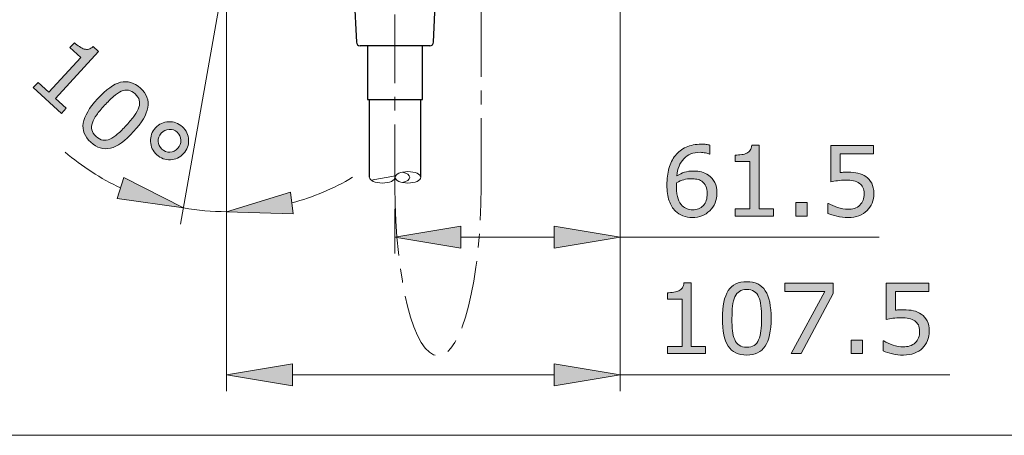
# Model space of a CAD drawing. Units: inches. Extents: x 5 to 63, y 5 to 46.9.
# Drawn here: x 35.3 to 53.3, y 5 to 12.6 of the extents above; entities that cross this region are included whole.
import ezdxf

# ---------------------------------------------------------------- set-up
doc = ezdxf.new("R2010")
doc.units = ezdxf.units.IN
doc.header["$MEASUREMENT"] = 0
doc.linetypes.add('CENTER', pattern=[2, 1.25, -0.25, 0.25, -0.25])
for name, color, linetype, lineweight in [('BENDA', 7, 'Continuous', 30), ('BIDANG', 7, 'Continuous', 13), ('CENTER', 7, 'CENTER', 13), ('UKUR', 7, 'Continuous', 13)]:
    doc.layers.add(name, color=color, linetype=linetype, lineweight=lineweight)

msp = doc.modelspace()

# ---------------------------------------------------------------- hatches: boundary and pattern name
at = {"layer": 'UKUR'}
h = msp.add_hatch(color=256, dxfattribs=at)
h.dxf.hatch_style = 2
edge = h.paths.add_edge_path()
edge.add_spline(control_points=[(36.095, 10.874), (36.095, 10.874), (35.583, 11.343), (35.583, 11.343), (35.583, 11.343), (35.671, 11.439), (35.671, 11.439), (35.671, 11.439), (35.868, 11.26), (35.868, 11.26), (35.868, 11.26), (36.448, 11.894), (36.448, 11.894), (36.448, 11.894), (36.251, 12.074), (36.251, 12.074), (36.251, 12.074), (36.331, 12.16), (36.331, 12.16), (36.357, 12.136), (36.388, 12.112), (36.423, 12.089), (36.457, 12.065), (36.486, 12.051), (36.51, 12.045), (36.539, 12.038), (36.566, 12.037), (36.592, 12.043), (36.619, 12.049), (36.645, 12.065), (36.672, 12.091), (36.672, 12.091), (36.771, 12.001), (36.771, 12.001), (36.771, 12.001), (35.99, 11.148), (35.99, 11.148), (35.99, 11.148), (36.183, 10.971), (36.183, 10.971), (36.183, 10.971), (36.095, 10.874), (36.095, 10.874)], knot_values=[0, 0, 0, 0, 1, 1, 1, 2, 2, 2, 3, 3, 3, 4, 4, 4, 5, 5, 5, 6, 6, 6, 7, 7, 7, 8, 8, 8, 9, 9, 9, 10, 10, 10, 11, 11, 11, 12, 12, 12, 13, 13, 13, 14, 14, 14, 14], degree=3, periodic=0)
h = msp.add_hatch(color=256, dxfattribs=at)
h.dxf.hatch_style = 2
edge = h.paths.add_edge_path()
edge.add_spline(control_points=[(37.409, 10.542), (37.253, 10.372), (37.113, 10.272), (36.987, 10.241), (36.86, 10.21), (36.742, 10.246), (36.63, 10.348), (36.516, 10.452), (36.47, 10.569), (36.492, 10.697), (36.513, 10.826), (36.6, 10.973), (36.753, 11.14), (36.907, 11.309), (37.047, 11.408), (37.173, 11.44), (37.3, 11.472), (37.419, 11.437), (37.532, 11.334), (37.645, 11.23), (37.691, 11.113), (37.669, 10.984), (37.646, 10.854), (37.56, 10.707), (37.409, 10.542)], knot_values=[0, 0, 0, 0, 1, 1, 1, 2, 2, 2, 3, 3, 3, 4, 4, 4, 5, 5, 5, 6, 6, 6, 7, 7, 7, 8, 8, 8, 8], degree=3, periodic=0)
edge = h.paths.add_edge_path()
edge.add_spline(control_points=[(36.978, 10.407), (37.024, 10.427), (37.071, 10.459), (37.118, 10.5), (37.166, 10.542), (37.22, 10.595), (37.279, 10.66), (37.339, 10.725), (37.387, 10.783), (37.425, 10.836), (37.463, 10.888), (37.49, 10.937), (37.505, 10.985), (37.52, 11.031), (37.522, 11.074), (37.512, 11.114), (37.501, 11.153), (37.476, 11.192), (37.436, 11.229), (37.396, 11.265), (37.355, 11.287), (37.314, 11.294), (37.273, 11.302), (37.229, 11.296), (37.184, 11.276), (37.14, 11.258), (37.093, 11.227), (37.042, 11.181), (36.99, 11.135), (36.937, 11.082), (36.882, 11.022), (36.821, 10.956), (36.773, 10.899), (36.737, 10.85), (36.701, 10.801), (36.674, 10.752), (36.658, 10.703), (36.641, 10.657), (36.638, 10.614), (36.648, 10.573), (36.657, 10.532), (36.683, 10.492), (36.726, 10.453), (36.766, 10.417), (36.806, 10.395), (36.848, 10.388), (36.889, 10.38), (36.932, 10.386), (36.978, 10.407)], knot_values=[0, 0, 0, 0, 1, 1, 1, 2, 2, 2, 3, 3, 3, 4, 4, 4, 5, 5, 5, 6, 6, 6, 7, 7, 7, 8, 8, 8, 9, 9, 9, 10, 10, 10, 11, 11, 11, 12, 12, 12, 13, 13, 13, 14, 14, 14, 15, 15, 15, 16, 16, 16, 16], degree=3, periodic=0)
h = msp.add_hatch(color=256, dxfattribs=at)
h.dxf.hatch_style = 2
edge = h.paths.add_edge_path()
edge.add_spline(control_points=[(38.318, 10.143), (38.253, 10.072), (38.173, 10.035), (38.079, 10.03), (37.985, 10.026), (37.902, 10.057), (37.831, 10.122), (37.759, 10.188), (37.721, 10.268), (37.717, 10.362), (37.712, 10.456), (37.742, 10.538), (37.808, 10.61), (37.873, 10.681), (37.953, 10.719), (38.047, 10.723), (38.141, 10.727), (38.224, 10.697), (38.296, 10.631), (38.368, 10.565), (38.406, 10.485), (38.41, 10.391), (38.414, 10.297), (38.383, 10.214), (38.318, 10.143)], knot_values=[0, 0, 0, 0, 1, 1, 1, 2, 2, 2, 3, 3, 3, 4, 4, 4, 5, 5, 5, 6, 6, 6, 7, 7, 7, 8, 8, 8, 8], degree=3, periodic=0)
edge = h.paths.add_edge_path()
edge.add_spline(control_points=[(38.213, 10.239), (38.253, 10.283), (38.272, 10.332), (38.27, 10.387), (38.269, 10.443), (38.246, 10.49), (38.203, 10.53), (38.16, 10.569), (38.111, 10.587), (38.055, 10.584), (38, 10.581), (37.953, 10.557), (37.913, 10.514), (37.873, 10.47), (37.854, 10.42), (37.856, 10.365), (37.859, 10.309), (37.881, 10.262), (37.923, 10.223), (37.966, 10.184), (38.015, 10.166), (38.071, 10.17), (38.127, 10.173), (38.174, 10.196), (38.213, 10.239)], knot_values=[0, 0, 0, 0, 1, 1, 1, 2, 2, 2, 3, 3, 3, 4, 4, 4, 5, 5, 5, 6, 6, 6, 7, 7, 7, 8, 8, 8, 8], degree=3, periodic=0)
h = msp.add_hatch(color=256, dxfattribs=at)
h.dxf.hatch_style = 2
edge = h.paths.add_edge_path()
edge.add_spline(control_points=[(48.024, 9.423), (48.024, 9.293), (47.981, 9.186), (47.895, 9.104), (47.809, 9.021), (47.704, 8.98), (47.58, 8.98), (47.516, 8.98), (47.459, 8.99), (47.407, 9.01), (47.356, 9.029), (47.31, 9.058), (47.27, 9.096), (47.221, 9.144), (47.183, 9.207), (47.156, 9.286), (47.129, 9.365), (47.116, 9.46), (47.116, 9.57), (47.116, 9.684), (47.128, 9.785), (47.153, 9.873), (47.177, 9.961), (47.216, 10.039), (47.269, 10.107), (47.32, 10.172), (47.385, 10.223), (47.465, 10.259), (47.545, 10.296), (47.638, 10.314), (47.744, 10.314), (47.778, 10.314), (47.807, 10.313), (47.829, 10.31), (47.852, 10.307), (47.876, 10.302), (47.899, 10.294), (47.899, 10.294), (47.899, 10.13), (47.899, 10.13), (47.899, 10.13), (47.891, 10.13), (47.891, 10.13), (47.874, 10.138), (47.85, 10.146), (47.818, 10.154), (47.785, 10.162), (47.752, 10.166), (47.718, 10.166), (47.595, 10.166), (47.496, 10.127), (47.423, 10.05), (47.349, 9.973), (47.306, 9.868), (47.294, 9.737), (47.343, 9.766), (47.39, 9.788), (47.437, 9.803), (47.484, 9.819), (47.538, 9.826), (47.6, 9.826), (47.654, 9.826), (47.702, 9.821), (47.744, 9.811), (47.785, 9.801), (47.828, 9.781), (47.872, 9.75), (47.922, 9.716), (47.96, 9.671), (47.986, 9.618), (48.012, 9.564), (48.024, 9.5), (48.024, 9.423)], knot_values=[0, 0, 0, 0, 1, 1, 1, 2, 2, 2, 3, 3, 3, 4, 4, 4, 5, 5, 5, 6, 6, 6, 7, 7, 7, 8, 8, 8, 9, 9, 9, 10, 10, 10, 11, 11, 11, 12, 12, 12, 13, 13, 13, 14, 14, 14, 15, 15, 15, 16, 16, 16, 17, 17, 17, 18, 18, 18, 19, 19, 19, 20, 20, 20, 21, 21, 21, 22, 22, 22, 23, 23, 23, 24, 24, 24, 24], degree=3, periodic=0)
edge = h.paths.add_edge_path()
edge.add_spline(control_points=[(47.849, 9.416), (47.849, 9.47), (47.841, 9.514), (47.826, 9.549), (47.81, 9.584), (47.784, 9.614), (47.748, 9.64), (47.721, 9.659), (47.692, 9.671), (47.66, 9.676), (47.627, 9.682), (47.594, 9.685), (47.559, 9.685), (47.51, 9.685), (47.465, 9.679), (47.423, 9.668), (47.381, 9.656), (47.338, 9.638), (47.294, 9.614), (47.292, 9.602), (47.292, 9.589), (47.291, 9.578), (47.29, 9.566), (47.29, 9.551), (47.29, 9.533), (47.29, 9.443), (47.299, 9.371), (47.318, 9.318), (47.337, 9.266), (47.362, 9.224), (47.395, 9.194), (47.421, 9.168), (47.45, 9.15), (47.481, 9.138), (47.512, 9.126), (47.545, 9.121), (47.581, 9.121), (47.665, 9.121), (47.73, 9.146), (47.778, 9.197), (47.826, 9.248), (47.849, 9.321), (47.849, 9.416)], knot_values=[0, 0, 0, 0, 1, 1, 1, 2, 2, 2, 3, 3, 3, 4, 4, 4, 5, 5, 5, 6, 6, 6, 7, 7, 7, 8, 8, 8, 9, 9, 9, 10, 10, 10, 11, 11, 11, 12, 12, 12, 13, 13, 13, 14, 14, 14, 14], degree=3, periodic=0)
h = msp.add_hatch(color=256, dxfattribs=at)
h.dxf.hatch_style = 2
edge = h.paths.add_edge_path()
edge.add_spline(control_points=[(49.054, 9.007), (49.054, 9.007), (48.359, 9.007), (48.359, 9.007), (48.359, 9.007), (48.359, 9.138), (48.359, 9.138), (48.359, 9.138), (48.626, 9.138), (48.626, 9.138), (48.626, 9.138), (48.626, 9.998), (48.626, 9.998), (48.626, 9.998), (48.359, 9.998), (48.359, 9.998), (48.359, 9.998), (48.359, 10.115), (48.359, 10.115), (48.396, 10.115), (48.434, 10.118), (48.476, 10.124), (48.517, 10.13), (48.548, 10.139), (48.57, 10.15), (48.596, 10.165), (48.617, 10.183), (48.632, 10.205), (48.647, 10.227), (48.656, 10.257), (48.658, 10.294), (48.658, 10.294), (48.792, 10.294), (48.792, 10.294), (48.792, 10.294), (48.792, 9.138), (48.792, 9.138), (48.792, 9.138), (49.054, 9.138), (49.054, 9.138), (49.054, 9.138), (49.054, 9.007), (49.054, 9.007)], knot_values=[0, 0, 0, 0, 1, 1, 1, 2, 2, 2, 3, 3, 3, 4, 4, 4, 5, 5, 5, 6, 6, 6, 7, 7, 7, 8, 8, 8, 9, 9, 9, 10, 10, 10, 11, 11, 11, 12, 12, 12, 13, 13, 13, 14, 14, 14, 14], degree=3, periodic=0)
h = msp.add_hatch(color=256, dxfattribs=at)
h.dxf.hatch_style = 2
edge = h.paths.add_edge_path()
edge.add_spline(control_points=[(50.881, 9.414), (50.881, 9.355), (50.87, 9.298), (50.848, 9.243), (50.826, 9.188), (50.796, 9.143), (50.758, 9.105), (50.717, 9.065), (50.668, 9.034), (50.611, 9.012), (50.553, 8.991), (50.487, 8.98), (50.412, 8.98), (50.342, 8.98), (50.274, 8.988), (50.21, 9.002), (50.144, 9.017), (50.09, 9.034), (50.045, 9.055), (50.045, 9.055), (50.045, 9.237), (50.045, 9.237), (50.045, 9.237), (50.057, 9.237), (50.057, 9.237), (50.104, 9.207), (50.159, 9.182), (50.222, 9.161), (50.286, 9.14), (50.348, 9.129), (50.408, 9.129), (50.449, 9.129), (50.489, 9.135), (50.527, 9.146), (50.565, 9.158), (50.599, 9.178), (50.629, 9.207), (50.654, 9.231), (50.674, 9.261), (50.686, 9.296), (50.699, 9.33), (50.706, 9.37), (50.706, 9.415), (50.706, 9.46), (50.698, 9.497), (50.683, 9.527), (50.668, 9.558), (50.647, 9.582), (50.619, 9.6), (50.59, 9.622), (50.553, 9.638), (50.511, 9.647), (50.468, 9.656), (50.42, 9.66), (50.367, 9.66), (50.317, 9.66), (50.268, 9.657), (50.221, 9.65), (50.174, 9.643), (50.134, 9.636), (50.1, 9.629), (50.1, 9.629), (50.1, 10.29), (50.1, 10.29), (50.1, 10.29), (50.872, 10.29), (50.872, 10.29), (50.872, 10.29), (50.872, 10.139), (50.872, 10.139), (50.872, 10.139), (50.266, 10.139), (50.266, 10.139), (50.266, 10.139), (50.266, 9.798), (50.266, 9.798), (50.291, 9.8), (50.316, 9.802), (50.342, 9.803), (50.368, 9.804), (50.39, 9.805), (50.409, 9.805), (50.479, 9.805), (50.54, 9.799), (50.592, 9.787), (50.644, 9.775), (50.692, 9.754), (50.736, 9.724), (50.782, 9.693), (50.818, 9.652), (50.843, 9.602), (50.868, 9.552), (50.881, 9.49), (50.881, 9.414)], knot_values=[0, 0, 0, 0, 1, 1, 1, 2, 2, 2, 3, 3, 3, 4, 4, 4, 5, 5, 5, 6, 6, 6, 7, 7, 7, 8, 8, 8, 9, 9, 9, 10, 10, 10, 11, 11, 11, 12, 12, 12, 13, 13, 13, 14, 14, 14, 15, 15, 15, 16, 16, 16, 17, 17, 17, 18, 18, 18, 19, 19, 19, 20, 20, 20, 21, 21, 21, 22, 22, 22, 23, 23, 23, 24, 24, 24, 25, 25, 25, 26, 26, 26, 27, 27, 27, 28, 28, 28, 29, 29, 29, 30, 30, 30, 31, 31, 31, 31], degree=3, periodic=0)
h = msp.add_hatch(color=256, dxfattribs=at)
h.dxf.hatch_style = 2
h.paths.add_polyline_path([(37.231, 9.708), (37.11, 9.327), (38.315, 9.154)])
h = msp.add_hatch(color=256, dxfattribs=at)
h.dxf.hatch_style = 2
h.paths.add_polyline_path([(40.315, 9.046), (40.262, 9.443), (39.099, 9.085)])
h = msp.add_hatch(color=256, dxfattribs=at)
h.dxf.hatch_style = 2
h.paths.add_polyline_path([(49.666, 9.007), (49.46, 9.007), (49.46, 9.252), (49.666, 9.252)])
h = msp.add_hatch(color=256, dxfattribs=at)
h.dxf.hatch_style = 2
h.paths.add_polyline_path([(43.366, 8.823), (43.366, 8.423), (42.166, 8.623)])
h = msp.add_hatch(color=256, dxfattribs=at)
h.dxf.hatch_style = 2
h.paths.add_polyline_path([(45.066, 8.823), (45.066, 8.423), (46.266, 8.623)])
h = msp.add_hatch(color=256, dxfattribs=at)
h.dxf.hatch_style = 2
edge = h.paths.add_edge_path()
edge.add_spline(control_points=[(47.819, 6.503), (47.819, 6.503), (47.124, 6.503), (47.124, 6.503), (47.124, 6.503), (47.124, 6.634), (47.124, 6.634), (47.124, 6.634), (47.391, 6.634), (47.391, 6.634), (47.391, 6.634), (47.391, 7.494), (47.391, 7.494), (47.391, 7.494), (47.124, 7.494), (47.124, 7.494), (47.124, 7.494), (47.124, 7.611), (47.124, 7.611), (47.16, 7.611), (47.199, 7.614), (47.24, 7.621), (47.282, 7.626), (47.313, 7.635), (47.334, 7.647), (47.361, 7.661), (47.381, 7.679), (47.397, 7.702), (47.412, 7.724), (47.421, 7.753), (47.423, 7.791), (47.423, 7.791), (47.556, 7.791), (47.556, 7.791), (47.556, 7.791), (47.556, 6.634), (47.556, 6.634), (47.556, 6.634), (47.819, 6.634), (47.819, 6.634), (47.819, 6.634), (47.819, 6.503), (47.819, 6.503)], knot_values=[0, 0, 0, 0, 1, 1, 1, 2, 2, 2, 3, 3, 3, 4, 4, 4, 5, 5, 5, 6, 6, 6, 7, 7, 7, 8, 8, 8, 9, 9, 9, 10, 10, 10, 11, 11, 11, 12, 12, 12, 13, 13, 13, 14, 14, 14, 14], degree=3, periodic=0)
h = msp.add_hatch(color=256, dxfattribs=at)
h.dxf.hatch_style = 2
edge = h.paths.add_edge_path()
edge.add_spline(control_points=[(49.012, 7.145), (49.012, 6.915), (48.976, 6.746), (48.904, 6.638), (48.831, 6.531), (48.72, 6.476), (48.568, 6.476), (48.414, 6.476), (48.302, 6.531), (48.231, 6.64), (48.16, 6.749), (48.124, 6.917), (48.124, 7.143), (48.124, 7.371), (48.16, 7.54), (48.232, 7.649), (48.304, 7.758), (48.416, 7.812), (48.568, 7.812), (48.722, 7.812), (48.835, 7.757), (48.906, 7.646), (48.977, 7.536), (49.012, 7.369), (49.012, 7.145)], knot_values=[0, 0, 0, 0, 1, 1, 1, 2, 2, 2, 3, 3, 3, 4, 4, 4, 5, 5, 5, 6, 6, 6, 7, 7, 7, 8, 8, 8, 8], degree=3, periodic=0)
edge = h.paths.add_edge_path()
edge.add_spline(control_points=[(48.785, 6.754), (48.805, 6.801), (48.819, 6.855), (48.826, 6.918), (48.833, 6.981), (48.837, 7.057), (48.837, 7.145), (48.837, 7.233), (48.833, 7.308), (48.826, 7.373), (48.819, 7.437), (48.805, 7.492), (48.784, 7.536), (48.764, 7.581), (48.737, 7.614), (48.702, 7.636), (48.667, 7.659), (48.623, 7.67), (48.568, 7.67), (48.514, 7.67), (48.469, 7.659), (48.434, 7.636), (48.399, 7.614), (48.371, 7.58), (48.35, 7.535), (48.331, 7.492), (48.317, 7.437), (48.31, 7.368), (48.303, 7.3), (48.299, 7.225), (48.299, 7.143), (48.299, 7.054), (48.302, 6.979), (48.309, 6.919), (48.315, 6.858), (48.328, 6.804), (48.349, 6.757), (48.368, 6.712), (48.395, 6.678), (48.43, 6.654), (48.465, 6.63), (48.511, 6.619), (48.568, 6.619), (48.622, 6.619), (48.667, 6.63), (48.703, 6.652), (48.738, 6.675), (48.766, 6.709), (48.785, 6.754)], knot_values=[0, 0, 0, 0, 1, 1, 1, 2, 2, 2, 3, 3, 3, 4, 4, 4, 5, 5, 5, 6, 6, 6, 7, 7, 7, 8, 8, 8, 9, 9, 9, 10, 10, 10, 11, 11, 11, 12, 12, 12, 13, 13, 13, 14, 14, 14, 15, 15, 15, 16, 16, 16, 16], degree=3, periodic=0)
h = msp.add_hatch(color=256, dxfattribs=at)
h.dxf.hatch_style = 2
h.paths.add_polyline_path([(50.139, 7.594), (49.558, 6.503), (49.374, 6.503), (49.991, 7.636), (49.261, 7.636), (49.261, 7.786), (50.139, 7.786)])
h = msp.add_hatch(color=256, dxfattribs=at)
h.dxf.hatch_style = 2
edge = h.paths.add_edge_path()
edge.add_spline(control_points=[(51.889, 6.911), (51.889, 6.851), (51.878, 6.794), (51.856, 6.739), (51.835, 6.685), (51.805, 6.639), (51.767, 6.601), (51.725, 6.561), (51.676, 6.531), (51.619, 6.509), (51.562, 6.487), (51.496, 6.476), (51.42, 6.476), (51.35, 6.476), (51.283, 6.484), (51.218, 6.498), (51.153, 6.513), (51.098, 6.531), (51.053, 6.552), (51.053, 6.552), (51.053, 6.733), (51.053, 6.733), (51.053, 6.733), (51.065, 6.733), (51.065, 6.733), (51.112, 6.703), (51.168, 6.678), (51.231, 6.657), (51.294, 6.636), (51.356, 6.626), (51.417, 6.626), (51.458, 6.626), (51.497, 6.631), (51.535, 6.643), (51.573, 6.655), (51.608, 6.675), (51.638, 6.703), (51.663, 6.728), (51.682, 6.758), (51.695, 6.792), (51.708, 6.826), (51.714, 6.866), (51.714, 6.912), (51.714, 6.956), (51.706, 6.993), (51.691, 7.024), (51.676, 7.054), (51.655, 7.079), (51.628, 7.097), (51.598, 7.119), (51.562, 7.134), (51.519, 7.143), (51.476, 7.152), (51.428, 7.156), (51.375, 7.156), (51.325, 7.156), (51.276, 7.153), (51.229, 7.146), (51.183, 7.139), (51.142, 7.132), (51.108, 7.125), (51.108, 7.125), (51.108, 7.786), (51.108, 7.786), (51.108, 7.786), (51.88, 7.786), (51.88, 7.786), (51.88, 7.786), (51.88, 7.636), (51.88, 7.636), (51.88, 7.636), (51.275, 7.636), (51.275, 7.636), (51.275, 7.636), (51.275, 7.294), (51.275, 7.294), (51.299, 7.297), (51.325, 7.298), (51.351, 7.299), (51.376, 7.301), (51.399, 7.301), (51.418, 7.301), (51.487, 7.301), (51.548, 7.295), (51.6, 7.284), (51.653, 7.272), (51.701, 7.251), (51.744, 7.221), (51.79, 7.19), (51.826, 7.149), (51.851, 7.099), (51.876, 7.049), (51.889, 6.986), (51.889, 6.911)], knot_values=[0, 0, 0, 0, 1, 1, 1, 2, 2, 2, 3, 3, 3, 4, 4, 4, 5, 5, 5, 6, 6, 6, 7, 7, 7, 8, 8, 8, 9, 9, 9, 10, 10, 10, 11, 11, 11, 12, 12, 12, 13, 13, 13, 14, 14, 14, 15, 15, 15, 16, 16, 16, 17, 17, 17, 18, 18, 18, 19, 19, 19, 20, 20, 20, 21, 21, 21, 22, 22, 22, 23, 23, 23, 24, 24, 24, 25, 25, 25, 26, 26, 26, 27, 27, 27, 28, 28, 28, 29, 29, 29, 30, 30, 30, 31, 31, 31, 31], degree=3, periodic=0)
h = msp.add_hatch(color=256, dxfattribs=at)
h.dxf.hatch_style = 2
h.paths.add_polyline_path([(50.674, 6.503), (50.468, 6.503), (50.468, 6.749), (50.674, 6.749)])
h = msp.add_hatch(color=256, dxfattribs=at)
h.dxf.hatch_style = 2
h.paths.add_polyline_path([(40.299, 6.319), (40.299, 5.919), (39.099, 6.119)])
h = msp.add_hatch(color=256, dxfattribs=at)
h.dxf.hatch_style = 2
h.paths.add_polyline_path([(45.066, 6.319), (45.066, 5.919), (46.266, 6.119)])

# ---------------------------------------------------------------- linework, layer by layer
at = {"layer": 'BENDA'}
for p, q in [((41.399, 13.573), (41.463, 12.17)), ((42.869, 12.17), (42.933, 13.573)), ((42.802, 12.106), (41.53, 12.106)), ((41.666, 12.106), (41.666, 11.126)), ((42.666, 11.126), (42.666, 12.106)), ((41.666, 11.126), (42.666, 11.126)), ((41.702, 9.711), (41.702, 11.126)), ((42.635, 9.711), (42.635, 11.126))]:
    msp.add_line(p, q, dxfattribs=at)
for points in [[(41.463, 12.17), (41.465, 12.134), (41.494, 12.106), (41.53, 12.106)], [(42.802, 12.106), (42.838, 12.106), (42.867, 12.134), (42.869, 12.17)]]:
    msp.add_open_spline(points, degree=3, dxfattribs=at)
at = {"layer": 'BIDANG'}
for p, q in [((42.178, 9.74), (41.73, 9.661)), ((5.043, 5.017), (63.043, 5.017))]:
    msp.add_line(p, q, dxfattribs=at)
for points in [[(41.702, 9.711), (41.702, 9.653), (41.806, 9.606), (41.935, 9.606), (42.064, 9.606), (42.168, 9.653), (42.168, 9.711)], [(42.635, 9.711), (42.635, 9.768), (42.531, 9.815), (42.402, 9.815), (42.273, 9.815), (42.168, 9.768), (42.168, 9.711)], [(42.635, 9.711), (42.635, 9.653), (42.531, 9.606), (42.402, 9.606), (42.273, 9.606), (42.168, 9.653), (42.168, 9.711)]]:
    msp.add_open_spline(points, degree=3, knots=[0, 0, 0, 0, 1, 1, 1, 2, 2, 2, 2], dxfattribs=at)
for points in [[(42.435, 9.711), (42.435, 9.751), (42.383, 9.788), (42.302, 9.805)], [(42.435, 9.711), (42.435, 9.67), (42.383, 9.634), (42.302, 9.616)]]:
    msp.add_open_spline(points, degree=3, dxfattribs=at)
at = {"layer": 'CENTER'}
for p, q in [((43.734, 9.539), (43.734, 30.98)), ((42.166, 20.675), (42.166, 9.539))]:
    msp.add_line(p, q, dxfattribs=at)
msp.add_open_spline([(42.166, 9.539), (42.166, 7.841), (42.517, 6.464), (42.95, 6.464), (43.383, 6.464), (43.734, 7.841), (43.734, 9.539)], degree=3, knots=[0, 0, 0, 0, 1, 1, 1, 2, 2, 2, 2], dxfattribs=at)
at = {"layer": 'UKUR'}
for p, q in [((46.266, 16.451), (46.266, 8.323)), ((46.266, 13.958), (46.266, 5.819)), ((39.03, 13.211), (38.263, 8.858)), ((39.099, 13.205), (39.099, 5.819)), ((39.099, 13.204), (39.099, 8.785)), ((37.231, 9.708), (37.11, 9.327)), ((38.315, 9.154), (37.231, 9.708)), ((42.166, 9.539), (42.166, 9.539)), ((37.11, 9.327), (38.315, 9.154)), ((40.262, 9.443), (39.099, 9.085)), ((40.315, 9.046), (40.262, 9.443)), ((49.46, 9.007), (49.46, 9.252)), ((49.46, 9.252), (49.666, 9.252)), ((49.666, 9.252), (49.666, 9.007)), ((38.837, 9.093), (38.837, 9.093)), ((39.099, 9.085), (40.315, 9.046)), ((42.166, 9.139), (42.166, 8.323)), ((49.666, 9.007), (49.46, 9.007)), ((42.166, 8.623), (43.366, 8.823)), ((43.366, 8.823), (43.366, 8.423)), ((45.066, 8.823), (45.066, 8.423)), ((46.266, 8.623), (45.066, 8.823)), ((43.366, 8.423), (42.166, 8.623)), ((43.366, 8.623), (45.066, 8.623)), ((45.066, 8.423), (46.266, 8.623)), ((46.266, 8.623), (50.976, 8.623)), ((46.266, 8.623), (46.266, 8.623)), ((49.261, 7.636), (49.261, 7.786)), ((49.261, 7.786), (50.139, 7.786)), ((50.139, 7.786), (50.139, 7.594)), ((49.991, 7.636), (49.261, 7.636)), ((49.374, 6.503), (49.991, 7.636)), ((50.139, 7.594), (49.558, 6.503)), ((50.468, 6.503), (50.468, 6.749)), ((50.468, 6.749), (50.674, 6.749)), ((50.674, 6.749), (50.674, 6.503)), ((49.558, 6.503), (49.374, 6.503)), ((50.674, 6.503), (50.468, 6.503)), ((39.099, 6.119), (40.299, 6.319)), ((40.299, 6.319), (40.299, 5.919)), ((45.066, 6.319), (45.066, 5.919)), ((46.266, 6.119), (45.066, 6.319)), ((40.299, 5.919), (39.099, 6.119)), ((40.299, 6.119), (45.066, 6.119)), ((45.066, 5.919), (46.266, 6.119)), ((46.266, 6.119), (52.265, 6.119)), ((46.266, 6.119), (46.266, 6.119))]:
    msp.add_line(p, q, dxfattribs=at)
for points in [[(36.251, 12.074), (36.251, 12.074), (36.331, 12.16), (36.331, 12.16)], [(36.448, 11.894), (36.448, 11.894), (36.251, 12.074), (36.251, 12.074)], [(36.331, 12.16), (36.357, 12.136), (36.388, 12.112), (36.423, 12.089)], [(36.672, 12.091), (36.672, 12.091), (36.771, 12.001), (36.771, 12.001)], [(35.868, 11.26), (35.868, 11.26), (36.448, 11.894), (36.448, 11.894)], [(36.771, 12.001), (36.771, 12.001), (35.99, 11.148), (35.99, 11.148)], [(35.583, 11.343), (35.583, 11.343), (35.671, 11.439), (35.671, 11.439)], [(36.095, 10.874), (36.095, 10.874), (35.583, 11.343), (35.583, 11.343)], [(35.671, 11.439), (35.671, 11.439), (35.868, 11.26), (35.868, 11.26)], [(37.314, 11.294), (37.273, 11.302), (37.229, 11.296), (37.184, 11.276)], [(37.436, 11.229), (37.396, 11.265), (37.355, 11.287), (37.314, 11.294)], [(37.532, 11.334), (37.645, 11.23), (37.691, 11.113), (37.669, 10.984)], [(35.99, 11.148), (35.99, 11.148), (36.183, 10.971), (36.183, 10.971)], [(36.492, 10.697), (36.513, 10.826), (36.6, 10.973), (36.753, 11.14)], [(37.042, 11.181), (36.99, 11.135), (36.937, 11.082), (36.882, 11.022)], [(37.184, 11.276), (37.14, 11.258), (37.093, 11.227), (37.042, 11.181)], [(37.512, 11.114), (37.501, 11.153), (37.476, 11.192), (37.436, 11.229)], [(37.505, 10.985), (37.52, 11.031), (37.522, 11.074), (37.512, 11.114)], [(36.183, 10.971), (36.183, 10.971), (36.095, 10.874), (36.095, 10.874)], [(36.882, 11.022), (36.821, 10.956), (36.773, 10.899), (36.737, 10.85)], [(37.669, 10.984), (37.646, 10.854), (37.56, 10.707), (37.409, 10.542)], [(37.425, 10.836), (37.463, 10.888), (37.49, 10.937), (37.505, 10.985)], [(36.737, 10.85), (36.701, 10.801), (36.674, 10.752), (36.658, 10.703)], [(36.63, 10.348), (36.516, 10.452), (36.47, 10.569), (36.492, 10.697)], [(36.658, 10.703), (36.641, 10.657), (36.638, 10.614), (36.648, 10.573)], [(37.717, 10.362), (37.712, 10.456), (37.742, 10.538), (37.808, 10.61)], [(37.808, 10.61), (37.873, 10.681), (37.953, 10.719), (38.047, 10.723)], [(38.055, 10.584), (38, 10.581), (37.953, 10.557), (37.913, 10.514)], [(38.047, 10.723), (38.141, 10.727), (38.224, 10.697), (38.296, 10.631)], [(38.203, 10.53), (38.16, 10.569), (38.111, 10.587), (38.055, 10.584)], [(38.296, 10.631), (38.368, 10.565), (38.406, 10.485), (38.41, 10.391)], [(36.648, 10.573), (36.657, 10.532), (36.683, 10.492), (36.726, 10.453)], [(36.726, 10.453), (36.766, 10.417), (36.806, 10.395), (36.848, 10.388)], [(36.848, 10.388), (36.889, 10.38), (36.932, 10.386), (36.978, 10.407)], [(36.978, 10.407), (37.024, 10.427), (37.071, 10.459), (37.118, 10.5)], [(37.409, 10.542), (37.253, 10.372), (37.113, 10.272), (36.987, 10.241)], [(37.913, 10.514), (37.873, 10.47), (37.854, 10.42), (37.856, 10.365)], [(38.27, 10.387), (38.269, 10.443), (38.246, 10.49), (38.203, 10.53)], [(36.987, 10.241), (36.86, 10.21), (36.742, 10.246), (36.63, 10.348)], [(37.856, 10.365), (37.859, 10.309), (37.881, 10.262), (37.923, 10.223)], [(37.923, 10.223), (37.966, 10.184), (38.015, 10.166), (38.071, 10.17)], [(38.071, 10.17), (38.127, 10.173), (38.174, 10.196), (38.213, 10.239)], [(38.213, 10.239), (38.253, 10.283), (38.272, 10.332), (38.27, 10.387)], [(38.41, 10.391), (38.414, 10.297), (38.383, 10.214), (38.318, 10.143)], [(47.269, 10.107), (47.32, 10.172), (47.385, 10.223), (47.465, 10.259)], [(47.829, 10.31), (47.852, 10.307), (47.876, 10.302), (47.899, 10.294)], [(47.899, 10.294), (47.899, 10.294), (47.899, 10.13), (47.899, 10.13)], [(48.658, 10.294), (48.658, 10.294), (48.792, 10.294), (48.792, 10.294)], [(48.792, 10.294), (48.792, 10.294), (48.792, 9.138), (48.792, 9.138)], [(50.1, 9.629), (50.1, 9.629), (50.1, 10.29), (50.1, 10.29)], [(50.1, 10.29), (50.1, 10.29), (50.872, 10.29), (50.872, 10.29)], [(50.872, 10.29), (50.872, 10.29), (50.872, 10.139), (50.872, 10.139)], [(36.163, 10.169), (36.469, 9.908), (36.808, 9.689), (37.171, 9.517)], [(38.318, 10.143), (38.253, 10.072), (38.173, 10.035), (38.079, 10.03)], [(47.423, 10.05), (47.349, 9.973), (47.306, 9.868), (47.294, 9.737)], [(47.891, 10.13), (47.874, 10.138), (47.85, 10.146), (47.818, 10.154)], [(47.899, 10.13), (47.899, 10.13), (47.891, 10.13), (47.891, 10.13)], [(48.359, 10.115), (48.396, 10.115), (48.434, 10.118), (48.476, 10.124)], [(48.359, 9.998), (48.359, 9.998), (48.359, 10.115), (48.359, 10.115)], [(48.476, 10.124), (48.517, 10.13), (48.548, 10.139), (48.57, 10.15)], [(50.872, 10.139), (50.872, 10.139), (50.266, 10.139), (50.266, 10.139)], [(50.266, 10.139), (50.266, 10.139), (50.266, 9.798), (50.266, 9.798)], [(48.626, 9.998), (48.626, 9.998), (48.359, 9.998), (48.359, 9.998)], [(48.626, 9.138), (48.626, 9.138), (48.626, 9.998), (48.626, 9.998)], [(40.289, 9.245), (40.676, 9.35), (41.048, 9.507), (41.394, 9.711)], [(47.744, 9.811), (47.785, 9.801), (47.828, 9.781), (47.872, 9.75)], [(47.872, 9.75), (47.922, 9.716), (47.96, 9.671), (47.986, 9.618)], [(47.423, 9.668), (47.381, 9.656), (47.338, 9.638), (47.294, 9.614)], [(47.748, 9.64), (47.721, 9.659), (47.692, 9.671), (47.66, 9.676)], [(47.826, 9.549), (47.81, 9.584), (47.784, 9.614), (47.748, 9.64)], [(47.849, 9.416), (47.849, 9.47), (47.841, 9.514), (47.826, 9.549)], [(47.986, 9.618), (48.012, 9.564), (48.024, 9.5), (48.024, 9.423)], [(50.221, 9.65), (50.174, 9.643), (50.134, 9.636), (50.1, 9.629)], [(50.683, 9.527), (50.668, 9.558), (50.647, 9.582), (50.619, 9.6)], [(47.778, 9.197), (47.826, 9.248), (47.849, 9.321), (47.849, 9.416)], [(48.024, 9.423), (48.024, 9.293), (47.981, 9.186), (47.895, 9.104)], [(50.881, 9.414), (50.881, 9.355), (50.87, 9.298), (50.848, 9.243)], [(38.315, 9.154), (38.574, 9.108), (38.836, 9.085), (39.099, 9.085)], [(47.27, 9.096), (47.221, 9.144), (47.183, 9.207), (47.156, 9.286)], [(47.318, 9.318), (47.337, 9.266), (47.362, 9.224), (47.395, 9.194)], [(47.395, 9.194), (47.421, 9.168), (47.45, 9.15), (47.481, 9.138)], [(50.045, 9.055), (50.045, 9.055), (50.045, 9.237), (50.045, 9.237)], [(50.045, 9.237), (50.045, 9.237), (50.057, 9.237), (50.057, 9.237)], [(50.057, 9.237), (50.104, 9.207), (50.159, 9.182), (50.222, 9.161)], [(50.527, 9.146), (50.565, 9.158), (50.599, 9.178), (50.629, 9.207)], [(50.629, 9.207), (50.654, 9.231), (50.674, 9.261), (50.686, 9.296)], [(50.848, 9.243), (50.826, 9.188), (50.796, 9.143), (50.758, 9.105)], [(47.407, 9.01), (47.356, 9.029), (47.31, 9.058), (47.27, 9.096)], [(48.359, 9.007), (48.359, 9.007), (48.359, 9.138), (48.359, 9.138)], [(48.359, 9.138), (48.359, 9.138), (48.626, 9.138), (48.626, 9.138)], [(49.054, 9.007), (49.054, 9.007), (48.359, 9.007), (48.359, 9.007)], [(48.792, 9.138), (48.792, 9.138), (49.054, 9.138), (49.054, 9.138)], [(49.054, 9.138), (49.054, 9.138), (49.054, 9.007), (49.054, 9.007)], [(50.21, 9.002), (50.144, 9.017), (50.09, 9.034), (50.045, 9.055)], [(50.758, 9.105), (50.717, 9.065), (50.668, 9.034), (50.611, 9.012)], [(47.423, 7.791), (47.423, 7.791), (47.556, 7.791), (47.556, 7.791)], [(47.556, 7.791), (47.556, 7.791), (47.556, 6.634), (47.556, 6.634)], [(51.108, 7.125), (51.108, 7.125), (51.108, 7.786), (51.108, 7.786)], [(51.108, 7.786), (51.108, 7.786), (51.88, 7.786), (51.88, 7.786)], [(51.88, 7.786), (51.88, 7.786), (51.88, 7.636), (51.88, 7.636)], [(47.124, 7.611), (47.16, 7.611), (47.199, 7.614), (47.24, 7.621)], [(47.124, 7.494), (47.124, 7.494), (47.124, 7.611), (47.124, 7.611)], [(47.24, 7.621), (47.282, 7.626), (47.313, 7.635), (47.334, 7.647)], [(48.35, 7.535), (48.331, 7.492), (48.317, 7.437), (48.31, 7.368)], [(48.434, 7.636), (48.399, 7.614), (48.371, 7.58), (48.35, 7.535)], [(48.784, 7.536), (48.764, 7.581), (48.737, 7.614), (48.702, 7.636)], [(48.826, 7.373), (48.819, 7.437), (48.805, 7.492), (48.784, 7.536)], [(51.88, 7.636), (51.88, 7.636), (51.275, 7.636), (51.275, 7.636)], [(51.275, 7.636), (51.275, 7.636), (51.275, 7.294), (51.275, 7.294)], [(47.391, 7.494), (47.391, 7.494), (47.124, 7.494), (47.124, 7.494)], [(47.391, 6.634), (47.391, 6.634), (47.391, 7.494), (47.391, 7.494)], [(49.012, 7.145), (49.012, 6.915), (48.976, 6.746), (48.904, 6.638)], [(51.229, 7.146), (51.183, 7.139), (51.142, 7.132), (51.108, 7.125)], [(51.691, 7.024), (51.676, 7.054), (51.655, 7.079), (51.628, 7.097)], [(48.309, 6.919), (48.315, 6.858), (48.328, 6.804), (48.349, 6.757)], [(48.785, 6.754), (48.805, 6.801), (48.819, 6.855), (48.826, 6.918)], [(51.889, 6.911), (51.889, 6.851), (51.878, 6.794), (51.856, 6.739)], [(47.124, 6.503), (47.124, 6.503), (47.124, 6.634), (47.124, 6.634)], [(47.124, 6.634), (47.124, 6.634), (47.391, 6.634), (47.391, 6.634)], [(47.556, 6.634), (47.556, 6.634), (47.819, 6.634), (47.819, 6.634)], [(47.819, 6.634), (47.819, 6.634), (47.819, 6.503), (47.819, 6.503)], [(48.349, 6.757), (48.368, 6.712), (48.395, 6.678), (48.43, 6.654)], [(48.703, 6.652), (48.738, 6.675), (48.766, 6.709), (48.785, 6.754)], [(51.053, 6.552), (51.053, 6.552), (51.053, 6.733), (51.053, 6.733)], [(51.053, 6.733), (51.053, 6.733), (51.065, 6.733), (51.065, 6.733)], [(51.065, 6.733), (51.112, 6.703), (51.168, 6.678), (51.231, 6.657)], [(51.535, 6.643), (51.573, 6.655), (51.608, 6.675), (51.638, 6.703)], [(51.638, 6.703), (51.663, 6.728), (51.682, 6.758), (51.695, 6.792)], [(51.856, 6.739), (51.835, 6.685), (51.805, 6.639), (51.767, 6.601)], [(47.819, 6.503), (47.819, 6.503), (47.124, 6.503), (47.124, 6.503)], [(51.218, 6.498), (51.153, 6.513), (51.098, 6.531), (51.053, 6.552)], [(51.767, 6.601), (51.725, 6.561), (51.676, 6.531), (51.619, 6.509)]]:
    msp.add_open_spline(points, degree=3, dxfattribs=at)
for points, knots in [([(36.423, 12.089), (36.457, 12.065), (36.486, 12.051), (36.51, 12.045), (36.539, 12.038), (36.566, 12.037), (36.592, 12.043), (36.619, 12.049), (36.645, 12.065), (36.672, 12.091)], [7, 7, 7, 7, 8, 8, 8, 9, 9, 9, 10, 10, 10, 10]), ([(36.753, 11.14), (36.907, 11.309), (37.047, 11.408), (37.173, 11.44), (37.3, 11.472), (37.419, 11.437), (37.532, 11.334)], [4, 4, 4, 4, 5, 5, 5, 6, 6, 6, 6]), ([(37.118, 10.5), (37.166, 10.542), (37.22, 10.595), (37.279, 10.66), (37.339, 10.725), (37.387, 10.783), (37.425, 10.836)], [1, 1, 1, 1, 2, 2, 2, 3, 3, 3, 3]), ([(38.079, 10.03), (37.985, 10.026), (37.902, 10.057), (37.831, 10.122), (37.759, 10.188), (37.721, 10.268), (37.717, 10.362)], [1, 1, 1, 1, 2, 2, 2, 3, 3, 3, 3]), ([(47.465, 10.259), (47.545, 10.296), (47.638, 10.314), (47.744, 10.314), (47.778, 10.314), (47.807, 10.313), (47.829, 10.31)], [9, 9, 9, 9, 10, 10, 10, 11, 11, 11, 11]), ([(48.57, 10.15), (48.596, 10.165), (48.617, 10.183), (48.632, 10.205), (48.647, 10.227), (48.656, 10.257), (48.658, 10.294)], [8, 8, 8, 8, 9, 9, 9, 10, 10, 10, 10]), ([(47.156, 9.286), (47.129, 9.365), (47.116, 9.46), (47.116, 9.57), (47.116, 9.684), (47.128, 9.785), (47.153, 9.873), (47.177, 9.961), (47.216, 10.039), (47.269, 10.107)], [5, 5, 5, 5, 6, 6, 6, 7, 7, 7, 8, 8, 8, 8]), ([(47.818, 10.154), (47.785, 10.162), (47.752, 10.166), (47.718, 10.166), (47.595, 10.166), (47.496, 10.127), (47.423, 10.05)], [15, 15, 15, 15, 16, 16, 16, 17, 17, 17, 17]), ([(47.294, 9.737), (47.343, 9.766), (47.39, 9.788), (47.437, 9.803), (47.484, 9.819), (47.538, 9.826), (47.6, 9.826), (47.654, 9.826), (47.702, 9.821), (47.744, 9.811)], [18, 18, 18, 18, 19, 19, 19, 20, 20, 20, 21, 21, 21, 21]), ([(47.66, 9.676), (47.627, 9.682), (47.594, 9.685), (47.559, 9.685), (47.51, 9.685), (47.465, 9.679), (47.423, 9.668)], [3, 3, 3, 3, 4, 4, 4, 5, 5, 5, 5]), ([(50.266, 9.798), (50.291, 9.8), (50.316, 9.802), (50.342, 9.803), (50.368, 9.804), (50.39, 9.805), (50.409, 9.805), (50.479, 9.805), (50.54, 9.799), (50.592, 9.787), (50.644, 9.775), (50.692, 9.754), (50.736, 9.724)], [25, 25, 25, 25, 26, 26, 26, 27, 27, 27, 28, 28, 28, 29, 29, 29, 29]), ([(50.736, 9.724), (50.782, 9.693), (50.818, 9.652), (50.843, 9.602), (50.868, 9.552), (50.881, 9.49), (50.881, 9.414)], [29, 29, 29, 29, 30, 30, 30, 31, 31, 31, 31]), ([(47.294, 9.614), (47.292, 9.602), (47.292, 9.589), (47.291, 9.578), (47.29, 9.566), (47.29, 9.551), (47.29, 9.533), (47.29, 9.443), (47.299, 9.371), (47.318, 9.318)], [6, 6, 6, 6, 7, 7, 7, 8, 8, 8, 9, 9, 9, 9]), ([(50.619, 9.6), (50.59, 9.622), (50.553, 9.638), (50.511, 9.647), (50.468, 9.656), (50.42, 9.66), (50.367, 9.66), (50.317, 9.66), (50.268, 9.657), (50.221, 9.65)], [16, 16, 16, 16, 17, 17, 17, 18, 18, 18, 19, 19, 19, 19]), ([(50.686, 9.296), (50.699, 9.33), (50.706, 9.37), (50.706, 9.415), (50.706, 9.46), (50.698, 9.497), (50.683, 9.527)], [13, 13, 13, 13, 14, 14, 14, 15, 15, 15, 15]), ([(47.481, 9.138), (47.512, 9.126), (47.545, 9.121), (47.581, 9.121), (47.665, 9.121), (47.73, 9.146), (47.778, 9.197)], [11, 11, 11, 11, 12, 12, 12, 13, 13, 13, 13]), ([(50.222, 9.161), (50.286, 9.14), (50.348, 9.129), (50.408, 9.129), (50.449, 9.129), (50.489, 9.135), (50.527, 9.146)], [9, 9, 9, 9, 10, 10, 10, 11, 11, 11, 11]), ([(47.895, 9.104), (47.809, 9.021), (47.704, 8.98), (47.58, 8.98), (47.516, 8.98), (47.459, 8.99), (47.407, 9.01)], [1, 1, 1, 1, 2, 2, 2, 3, 3, 3, 3]), ([(50.611, 9.012), (50.553, 8.991), (50.487, 8.98), (50.412, 8.98), (50.342, 8.98), (50.274, 8.988), (50.21, 9.002)], [3, 3, 3, 3, 4, 4, 4, 5, 5, 5, 5]), ([(47.334, 7.647), (47.361, 7.661), (47.381, 7.679), (47.397, 7.702), (47.412, 7.724), (47.421, 7.753), (47.423, 7.791)], [8, 8, 8, 8, 9, 9, 9, 10, 10, 10, 10]), ([(48.231, 6.64), (48.16, 6.749), (48.124, 6.917), (48.124, 7.143), (48.124, 7.371), (48.16, 7.54), (48.232, 7.649), (48.304, 7.758), (48.416, 7.812), (48.568, 7.812), (48.722, 7.812), (48.835, 7.757), (48.906, 7.646), (48.977, 7.536), (49.012, 7.369), (49.012, 7.145)], [3, 3, 3, 3, 4, 4, 4, 5, 5, 5, 6, 6, 6, 7, 7, 7, 8, 8, 8, 8]), ([(48.702, 7.636), (48.667, 7.659), (48.623, 7.67), (48.568, 7.67), (48.514, 7.67), (48.469, 7.659), (48.434, 7.636)], [5, 5, 5, 5, 6, 6, 6, 7, 7, 7, 7]), ([(48.31, 7.368), (48.303, 7.3), (48.299, 7.225), (48.299, 7.143), (48.299, 7.054), (48.302, 6.979), (48.309, 6.919)], [9, 9, 9, 9, 10, 10, 10, 11, 11, 11, 11]), ([(48.826, 6.918), (48.833, 6.981), (48.837, 7.057), (48.837, 7.145), (48.837, 7.233), (48.833, 7.308), (48.826, 7.373)], [1, 1, 1, 1, 2, 2, 2, 3, 3, 3, 3]), ([(51.275, 7.294), (51.299, 7.297), (51.325, 7.298), (51.351, 7.299), (51.376, 7.301), (51.399, 7.301), (51.418, 7.301), (51.487, 7.301), (51.548, 7.295), (51.6, 7.284), (51.653, 7.272), (51.701, 7.251), (51.744, 7.221)], [25, 25, 25, 25, 26, 26, 26, 27, 27, 27, 28, 28, 28, 29, 29, 29, 29]), ([(51.744, 7.221), (51.79, 7.19), (51.826, 7.149), (51.851, 7.099), (51.876, 7.049), (51.889, 6.986), (51.889, 6.911)], [29, 29, 29, 29, 30, 30, 30, 31, 31, 31, 31]), ([(51.628, 7.097), (51.598, 7.119), (51.562, 7.134), (51.519, 7.143), (51.476, 7.152), (51.428, 7.156), (51.375, 7.156), (51.325, 7.156), (51.276, 7.153), (51.229, 7.146)], [16, 16, 16, 16, 17, 17, 17, 18, 18, 18, 19, 19, 19, 19]), ([(51.695, 6.792), (51.708, 6.826), (51.714, 6.866), (51.714, 6.912), (51.714, 6.956), (51.706, 6.993), (51.691, 7.024)], [13, 13, 13, 13, 14, 14, 14, 15, 15, 15, 15]), ([(48.904, 6.638), (48.831, 6.531), (48.72, 6.476), (48.568, 6.476), (48.414, 6.476), (48.302, 6.531), (48.231, 6.64)], [1, 1, 1, 1, 2, 2, 2, 3, 3, 3, 3]), ([(48.43, 6.654), (48.465, 6.63), (48.511, 6.619), (48.568, 6.619), (48.622, 6.619), (48.667, 6.63), (48.703, 6.652)], [13, 13, 13, 13, 14, 14, 14, 15, 15, 15, 15]), ([(51.231, 6.657), (51.294, 6.636), (51.356, 6.626), (51.417, 6.626), (51.458, 6.626), (51.497, 6.631), (51.535, 6.643)], [9, 9, 9, 9, 10, 10, 10, 11, 11, 11, 11]), ([(51.619, 6.509), (51.562, 6.487), (51.496, 6.476), (51.42, 6.476), (51.35, 6.476), (51.283, 6.484), (51.218, 6.498)], [3, 3, 3, 3, 4, 4, 4, 5, 5, 5, 5])]:
    msp.add_open_spline(points, degree=3, knots=knots, dxfattribs=at)

doc.saveas('drawing.dxf')
